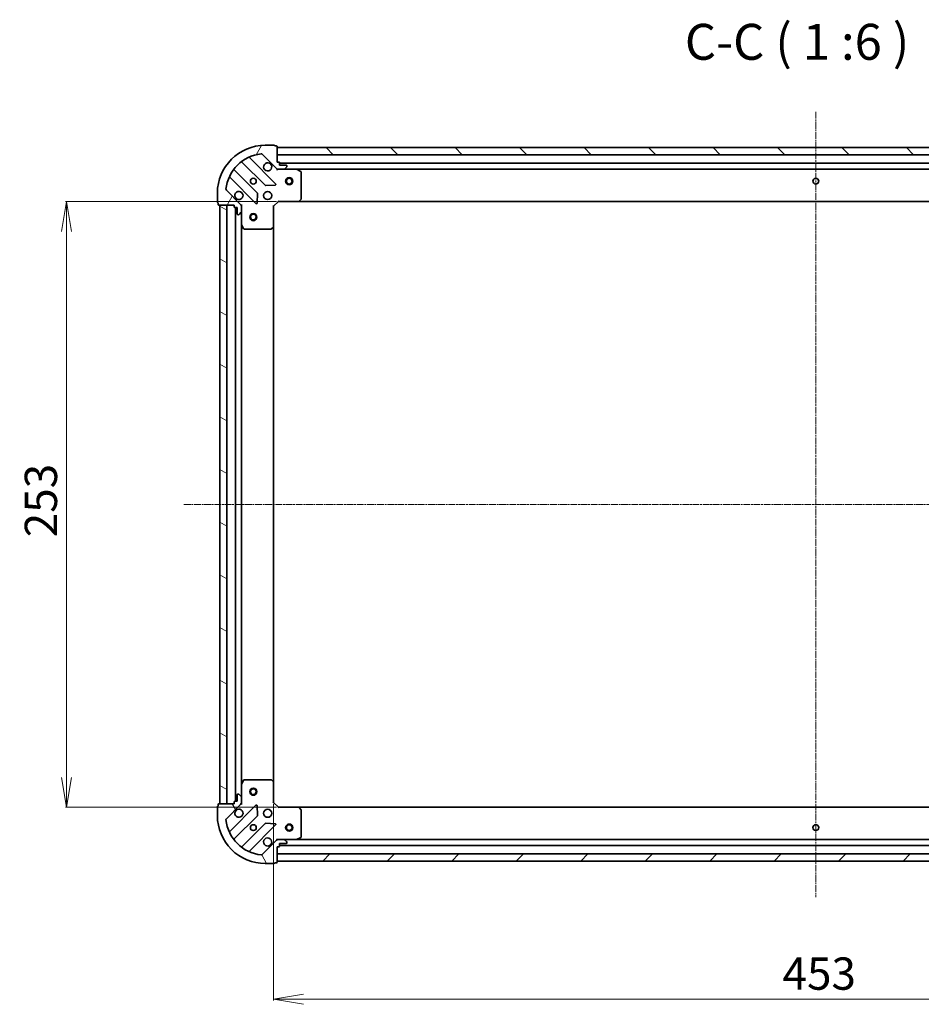
# Model space of a CAD drawing. Units: millimetres. Extents: x 7 to 8659, y 4 to 1690.
# Drawn here: x 1870 to 2247, y 393 to 804 of the extents above; entities that cross this region are included whole.
import ezdxf

# ---------------------------------------------------------------- set-up
doc = ezdxf.new("R2010")
doc.units = ezdxf.units.MM
doc.header["$LTSCALE"] = 0.5
doc.linetypes.add('CHAIN', pattern=[0.35429999999999995, 0.2362, -0.0295, 0.0591, -0.0295])
doc.layers.get('Defpoints').update_dxf_attribs({"lineweight": 25})
for name, color, linetype, lineweight in [('Centerline (ISO)', 131, 'Continuous', 18), ('Dimension (ISO)', 7, 'Continuous', 18), ('Hatch (ISO)', 1, 'Continuous', 18), ('Symbol (ISO)', 7, 'Continuous', 18), ('Visible (ISO)', 7, 'Continuous', 35)]:
    doc.layers.add(name, color=color, linetype=linetype, lineweight=lineweight)
doc.styles.add('Note Text (TK)', font='MS PGothic.ttf')
doc.dimstyles.new('Default - Method 1b (TK)', dxfattribs={"dimscale": 0.5, "dimtxt": 2.5, "dimasz": 2.5, "dimexe": 1, "dimexo": 1.499999999999999, "dimgap": 1, "dimtad": 1, "dimrnd": 1e-08, "dimdsep": 46, "dimtxsty": 'Note Text (TK)', "dimblk": 'OPEN', "dimcen": 0.09, "dimdle": 5, "dimclrd": 100, "dimclre": 100, "dimclrt": 7, "dimadec": 1, "dimazin": 1, "dimtfac": 1, "dimtmove": 0, "dimatfit": 3, "dimldrblk": 'OPEN', "dimfxl": 1, "dimtolj": 1, "dimlwd": -1, "dimlwe": -1, "dimarcsym": 0})

# ---------------------------------------------------------------- blocks, each defined once
blk = doc.blocks.new('_Open')
at = {"color": 0, "linetype": 'ByBlock', "lineweight": -2}
for p, q in [((-1, 0.1666666666666666), (0, 0)), ((-1, -0.1666666666666666), (0, 0)), ((0, 0), (-1, 0))]:
    blk.add_line(p, q, dxfattribs=at)
blk = doc.blocks.new('*D25')
at = {"layer": 'Defpoints', "color": 0}
for p in [(1978.10289779676, 728.3955714689272), (1889.603130374539, 475.3955714689273), (1978.102897798614, 475.3955714689272)]:
    blk.add_point(p, dxfattribs=at)
at = {"layer": 'Dimension (ISO)', "color": 100}
for p, q in [((1977.35289779676, 728.3955714689272), (1889.103130374539, 728.3955714689272)), ((1889.603130374539, 715.8955714689272), (1889.603130374539, 487.8955714689273)), ((1977.352897798614, 475.3955714689272), (1889.103130374539, 475.3955714689273))]:
    blk.add_line(p, q, dxfattribs=at)
at = {"layer": 'Dimension (ISO)', "color": 100, "xscale": 12.5, "yscale": 12.5, "zscale": 12.5}
for p, rotation in [((1889.603130374539, 728.3955714689272), 90), ((1889.603130374539, 475.3955714689273), 270)]:
    blk.add_blockref('_Open', p, dxfattribs=dict(at, rotation=rotation))
at = {"layer": 'Dimension (ISO)', "color": 7, "insert": (1878.853130374539, 588.1654578325636), "char_height": 13.5, "attachment_point": 4, "rotation": 90, "style": 'Note Text (TK)'}
blk.add_mtext('\\A1;253', dxfattribs=at)
blk = doc.blocks.new('*D26')
at = {"layer": 'Defpoints', "color": 0}
for p in [(1976.102897798569, 477.3955714688816), (2429.102897798569, 477.3955714722012), (2429.102897798569, 395.1796139468486)]:
    blk.add_point(p, dxfattribs=at)
at = {"layer": 'Dimension (ISO)', "color": 100}
for p, q in [((1976.102897798569, 476.6455714688816), (1976.102897798569, 394.6796139468486)), ((2429.102897798569, 476.6455714722011), (2429.102897798569, 394.6796139468486)), ((1988.602897798569, 395.1796139468486), (2416.602897798569, 395.1796139468486))]:
    blk.add_line(p, q, dxfattribs=at)
at = {"layer": 'Dimension (ISO)', "color": 100, "xscale": 12.5, "yscale": 12.5, "zscale": 12.5, "rotation": 180}
blk.add_blockref('_Open', (1976.102897798569, 395.1796139468486), dxfattribs=at)
at = {"layer": 'Dimension (ISO)', "color": 100, "xscale": 12.5, "yscale": 12.5, "zscale": 12.5}
blk.add_blockref('_Open', (2429.102897798569, 395.1796139468486), dxfattribs=at)
at = {"layer": 'Dimension (ISO)', "color": 7, "insert": (2188.719375071296, 405.9296139468485), "char_height": 13.5, "attachment_point": 4, "style": 'Note Text (TK)'}
blk.add_mtext('\\A1;453', dxfattribs=at)

msp = doc.modelspace()

# ---------------------------------------------------------------- hatches: boundary and pattern name
at = {"layer": 'Hatch (ISO)'}
h = msp.add_hatch(dxfattribs=at)
h.set_pattern_fill('ANSI31', color=256, scale=152.4, angle=14.99997778074499, style=0)
h.set_pattern_definition([(59.999977780745, (125.7499999999999, -44.00000000000004), (-16.49778024830534, 9.52500639782599), [])])
edge = h.paths.add_edge_path()
edge.add_ellipse((1978.017111359027, 742.8955714688959), major_axis=(0.7071067811917318, -0.707106781181364), ratio=1, start_angle=270.0000000000002, end_angle=314.9999999999993)
edge.add_line((1978.017111359034, 741.8955714688959), (1980.395791015475, 741.8955714689133))
edge.add_ellipse((1980.395791015471, 742.3955714689133), major_axis=(0.5000000000000006, 3.6643e-12), ratio=1, start_angle=269.9999999999954, end_angle=314.9999999999989)
edge.add_line((1980.749344406067, 742.0420180783227), (1981.456451187248, 742.7491248595145))
edge.add_ellipse((1981.102897796652, 743.102678250105), major_axis=(0.353553390590684, 0.3535533905958663), ratio=1, start_angle=269.9999999999946, end_angle=314.9999999999995)
edge.add_line((1981.602897796652, 743.1026782501087), (1981.602897796651, 743.295571468922))
edge.add_ellipse((1981.302897796651, 743.29557146892), major_axis=(-2.1964e-12, 0.299999999999998), ratio=1, start_angle=270.0000000000012, end_angle=360.0000000000012)
edge.add_line((1981.302897796649, 743.5955714689201), (1978.602897796649, 743.5955714689002))
edge.add_line((1978.602897796649, 743.5955714689002), (1978.602897796641, 744.5955714689002))
edge.add_ellipse((1978.302897796641, 744.595571468898), major_axis=(-2.1964e-12, 0.3000000000000003), ratio=1, start_angle=270.0000000000012, end_angle=360.0000000000012)
edge.add_line((1978.302897796639, 744.895571468898), (1977.602897796639, 744.895571468893))
edge.add_line((1977.602897796639, 744.895571468893), (1977.602897796592, 751.295571468893))
edge.add_ellipse((1977.302897796592, 751.2955714688907), major_axis=(-2.2008e-12, 0.3000000000000014), ratio=1, start_angle=270.0000000000003, end_angle=360.0000000000004)
edge.add_line((1977.30289779659, 751.5955714688907), (1976.60289779659, 751.5955714688856))
edge.add_ellipse((1976.30289779659, 751.5955714688835), major_axis=(-2.2141e-12, 0.3000000000000014), ratio=1, start_angle=270.0000000000012, end_angle=359.9999999999978)
edge.add_line((1976.302897796588, 751.8955714688834), (1972.602897796588, 751.8955714688562))
edge.add_ellipse((1972.602897796734, 731.8955714688562), major_axis=(-20, -1.465857e-10), ratio=1, start_angle=270.0000000000001, end_angle=360)
edge.add_line((1952.602897796734, 731.8955714687096), (1952.602897796761, 728.1955714687097))
edge.add_ellipse((1952.902897796762, 728.1955714687119), major_axis=(2.1997e-12, -0.3000000000000024), ratio=1, start_angle=270.0000000000006, end_angle=360.0000000000006)
edge.add_line((1952.902897796764, 727.8955714687119), (1952.902897796769, 727.1955714687118))
edge.add_ellipse((1953.202897796769, 727.195571468714), major_axis=(2.1964e-12, -0.299999999999998), ratio=1, start_angle=270.0000000000012, end_angle=360.0000000000012)
edge.add_line((1953.202897796771, 726.895571468714), (1959.602897796771, 726.8955714687607))
edge.add_line((1959.602897796771, 726.8955714687609), (1959.602897796776, 726.1955714687609))
edge.add_ellipse((1959.902897796776, 726.1955714687632), major_axis=(2.1986e-12, -0.299999999999998), ratio=1, start_angle=270.0000000000007, end_angle=360.0000000000008)
edge.add_line((1959.902897796778, 725.8955714687631), (1960.902897796778, 725.8955714687705))
edge.add_line((1960.902897796778, 725.8955714687706), (1960.902897796798, 723.1955714687706))
edge.add_ellipse((1961.202897796798, 723.1955714687728), major_axis=(2.1964e-12, -0.299999999999998), ratio=1, start_angle=270.0000000000046, end_angle=360.0000000000012)
edge.add_line((1961.2028977968, 722.8955714687726), (1961.395791015614, 722.895571468774))
edge.add_ellipse((1961.39579101561, 723.395571468774), major_axis=(0.4999999999999983, 3.6643e-12), ratio=1, start_angle=270.0000000000035, end_angle=314.9999999999989)
edge.add_line((1961.749344406206, 723.0420180781834), (1962.456451187387, 723.7491248593751))
edge.add_ellipse((1962.102897796792, 724.1026782499658), major_axis=(0.353553390590682, 0.3535533905958652), ratio=1, start_angle=269.9999999999931, end_angle=314.9999999999993)
edge.add_line((1962.602897796791, 724.1026782499695), (1962.602897796774, 726.4813579064098))
edge.add_ellipse((1961.602897796774, 726.4813579064025), major_axis=(-7.3264e-12, 0.9999999999999941), ratio=1, start_angle=270.0000000000006, end_angle=315.0000000000005)
edge.add_line((1962.310004577955, 727.1884646875943), (1956.332019798548, 733.1664494669137))
edge.add_ellipse((1956.685573189139, 733.5200028575096), major_axis=(-0.3535533905958645, 0.3535533905906798), ratio=1, start_angle=39.17289348888198, end_angle=90.00000000000023, ccw=False)
edge.add_ellipse((1972.602897796734, 731.8955714688562), major_axis=(-16.41474100158263, 1.675194869548673), ratio=1, start_angle=281.65421302223854, end_angle=360.00000000000006, ccw=False)
edge.add_ellipse((1970.978466407848, 747.8128960764278), major_axis=(0.4974163939866082, 0.0507634809027053), ratio=1, start_angle=39.17289348887971, end_angle=89.99999999999551, ccw=False)
edge.add_line((1971.332019798438, 748.1664494670237), (1977.310004577845, 742.1884646877043))
h = msp.add_hatch(dxfattribs=at)
h.set_pattern_fill('ANSI31', color=256, scale=152.4, angle=90.00021045915, style=0)
h.set_pattern_definition([(135.0002104591499, (125.7499999999999, -44.00000000000004), (-13.47033470202887, -13.47043366099684), [])])
h.paths.add_polyline_path([(1977.602897796597, 750.8955714688927), (1977.602897796618, 747.8955714688924), (2427.602897796619, 747.89557147219), (2427.602897796597, 750.8955714721899)])
h = msp.add_hatch(dxfattribs=at)
h.set_pattern_fill('ANSI31', color=256, scale=152.4, angle=105.00024553567, style=0)
h.set_pattern_definition([(150.00024553567, (125.7499999999999, -44.00000000000004), (-9.524929300212351, -16.497824760433), [])])
h.paths.add_polyline_path([(1953.602897798603, 476.895571468717), (1956.602897798603, 476.8955714687391), (1956.602897796771, 726.8955714687391), (1953.602897796771, 726.895571468717)])
h = msp.add_hatch(dxfattribs=at)
h.set_pattern_fill('ANSI31', color=256, scale=152.4, angle=75.00017538262, style=0)
h.set_pattern_definition([(120.00017538262, (125.7499999999999, -44.00000000000004), (-16.49775478595155, -9.525050499740814), [])])
edge = h.paths.add_edge_path()
edge.add_ellipse((1961.6028977986, 477.3097850311487), major_axis=(0.707106781181364, 0.7071067811917314), ratio=1, start_angle=270.0000000000002, end_angle=315.0000000000003)
edge.add_line((1962.6028977986, 477.309785031156), (1962.602897798583, 479.6884646875964))
edge.add_ellipse((1962.102897798583, 479.6884646875928), major_axis=(-3.6642e-12, 0.5000000000000006), ratio=1, start_angle=269.9999999999994, end_angle=314.999999999999)
edge.add_line((1962.456451189174, 480.0420180781886), (1961.749344407982, 480.7491248593699))
edge.add_ellipse((1961.395791017391, 480.3955714687742), major_axis=(-0.3535533905958661, 0.3535533905906841), ratio=1, start_angle=269.9999999999975, end_angle=314.9999999999995)
edge.add_line((1961.395791017387, 480.8955714687741), (1961.202897798574, 480.8955714687727))
edge.add_ellipse((1961.202897798576, 480.5955714687727), major_axis=(-0.299999999999998, -2.1963e-12), ratio=1, start_angle=270.0000000000012, end_angle=360.0000000000046)
edge.add_line((1960.902897798576, 480.5955714687706), (1960.902897798596, 477.8955714687707))
edge.add_line((1960.902897798596, 477.8955714687706), (1959.902897798596, 477.8955714687633))
edge.add_ellipse((1959.902897798598, 477.5955714687631), major_axis=(-0.3000000000000003, -2.1963e-12), ratio=1, start_angle=270.0000000000012, end_angle=360.0000000000012)
edge.add_line((1959.602897798598, 477.5955714687611), (1959.602897798603, 476.8955714687611))
edge.add_line((1959.602897798603, 476.895571468761), (1953.202897798603, 476.895571468714))
edge.add_ellipse((1953.202897798605, 476.5955714687141), major_axis=(-0.3000000000000014, -2.2007e-12), ratio=1, start_angle=270.0000000000003, end_angle=360.0000000000004)
edge.add_line((1952.902897798605, 476.5955714687118), (1952.902897798611, 475.8955714687117))
edge.add_ellipse((1952.902897798613, 475.5955714687119), major_axis=(-0.3000000000000014, -2.214e-12), ratio=1, start_angle=269.9999999999978, end_angle=359.9999999999945)
edge.add_line((1952.602897798613, 475.5955714687098), (1952.60289779864, 471.8955714687097))
edge.add_ellipse((1972.60289779864, 471.8955714688562), major_axis=(1.465799e-10, -20), ratio=1, start_angle=269.9999999999999, end_angle=360)
edge.add_line((1972.602897798786, 451.8955714688562), (1976.302897798787, 451.8955714688833))
edge.add_ellipse((1976.302897798784, 452.1955714688835), major_axis=(0.3000000000000024, 2.1996e-12), ratio=1, start_angle=269.9999999999938, end_angle=360.0000000000006)
edge.add_line((1976.602897798784, 452.1955714688855), (1977.302897798784, 452.1955714688906))
edge.add_ellipse((1977.302897798782, 452.4955714688907), major_axis=(0.299999999999998, 2.1963e-12), ratio=1, start_angle=270.0000000000012, end_angle=360.0000000000046)
edge.add_line((1977.602897798782, 452.495571468893), (1977.602897798735, 458.895571468893))
edge.add_line((1977.602897798735, 458.8955714688929), (1978.302897798736, 458.8955714688981))
edge.add_ellipse((1978.302897798733, 459.1955714688981), major_axis=(0.299999999999998, 2.1985e-12), ratio=1, start_angle=270.0000000000008, end_angle=360.0000000000008)
edge.add_line((1978.602897798733, 459.1955714689003), (1978.602897798726, 460.1955714689004))
edge.add_line((1978.602897798726, 460.1955714689003), (1981.302897798726, 460.1955714689201))
edge.add_ellipse((1981.302897798723, 460.49557146892), major_axis=(0.299999999999998, 2.1963e-12), ratio=1, start_angle=270.0000000000012, end_angle=360.0000000000046)
edge.add_line((1981.602897798724, 460.4955714689223), (1981.602897798722, 460.6884646877357))
edge.add_ellipse((1981.102897798722, 460.688464687732), major_axis=(-3.6642e-12, 0.4999999999999983), ratio=1, start_angle=269.9999999999994, end_angle=314.999999999999)
edge.add_line((1981.456451189313, 461.042018078328), (1980.749344408121, 461.7491248595093))
edge.add_ellipse((1980.39579101753, 461.3955714689135), major_axis=(-0.3535533905958652, 0.3535533905906822), ratio=1, start_angle=269.9999999999932, end_angle=314.9999999999993)
edge.add_line((1980.395791017526, 461.8955714689135), (1978.017111361086, 461.895571468896))
edge.add_ellipse((1978.017111361094, 460.895571468896), major_axis=(-0.9999999999999941, -7.3261e-12), ratio=1, start_angle=270.0000000000017, end_angle=315.0000000000013)
edge.add_line((1977.310004579902, 461.6026782500773), (1971.332019800582, 455.6246934706703))
edge.add_ellipse((1970.978466409986, 455.978246861261), major_axis=(-0.3535533905906798, -0.3535533905958644), ratio=1, start_angle=39.172893488884085, end_angle=90.00000000000603, ccw=False)
edge.add_ellipse((1972.60289779864, 471.8955714688562), major_axis=(-16.41474100158262, 1.675194869548677), ratio=1, start_angle=11.654213022238423, end_angle=90.00000000000028, ccw=False)
edge.add_ellipse((1956.685573191068, 470.2711400799698), major_axis=(-0.0507634809027052, 0.4974163939866082), ratio=1, start_angle=39.17289348887829, end_angle=89.99999999999562, ccw=False)
edge.add_line((1956.332019800473, 470.6246934705604), (1962.310004579792, 476.6026782499674))
h = msp.add_hatch(dxfattribs=at)
h.set_pattern_fill('ANSI31', color=256, scale=152.4, style=0)
h.set_pattern_definition([(45, (125.7499999999999, -44.00000000000004), (-13.47038418160373, 13.47038418160373), [])])
h.paths.add_polyline_path([(2427.60289779878, 452.8955714721906), (2427.602897798758, 455.8955714721907), (1977.602897798758, 455.8955714688918), (1977.60289779878, 452.8955714688917)])

# ---------------------------------------------------------------- linework, layer by layer
at = {"layer": 'Centerline (ISO)', "linetype": 'CHAIN', "ltscale": 23.99096870422363}
for p, q in [((2202.602897796487, 765.8955714705414), (2202.60289779889, 437.8955714705411)), ((1938.602897797687, 601.8955714686072), (2466.602897797687, 601.8955714724796))]:
    msp.add_line(p, q, dxfattribs=at)
at = {"layer": 'Visible (ISO)'}
for p, q in [((1976.302897796588, 751.8955714688834), (1972.602897796588, 751.8955714688562)), ((1977.30289779659, 751.5955714688907), (1976.60289779659, 751.5955714688856)), ((1977.602897796639, 744.8955714688929), (1977.602897796592, 751.2955714688928)), ((1977.602897796595, 750.8955714688929), (1977.602897796617, 747.8955714688929)), ((2427.602897796598, 750.8955714721897), (1977.602897796595, 750.8955714688929)), ((1962.8603749079, 744.8883468892183), (1972.559809999349, 735.1889117979118)), ((1976.913721295682, 735.7847479699117), (1966.090380785178, 746.6080884802566)), ((1971.332019798438, 748.1664494670235), (1977.310004577845, 742.1884646877041)), ((1977.602897796617, 747.8955714688929), (2427.60289779662, 747.8955714721898)), ((1978.302897796639, 744.8955714688979), (1977.602897796639, 744.8955714688929)), ((1978.602897796649, 743.5955714689002), (1978.602897796641, 744.5955714689002)), ((2426.602897796645, 744.3955714721822), (1978.602897796641, 744.3955714689001)), ((1969.309557467678, 731.9386592661937), (1959.610122376229, 741.6380943575002)), ((1977.602897796661, 741.895571468892), (1977.602897796661, 741.9853917477682)), ((1977.602897796661, 741.8955714688922), (1977.602897796666, 741.545305722379)), ((1978.016992512815, 741.8955714688957), (1977.602897796661, 741.8955714688926)), ((1978.017111359034, 741.8955714688959), (1980.395791015475, 741.8955714689134)), ((1981.302897796649, 743.5955714689201), (1978.602897796649, 743.5955714689002)), ((1985.532077403411, 741.8955714689508), (1980.395791015475, 741.8955714689132)), ((1980.749344406067, 742.0420180783227), (1981.456451187248, 742.7491248595144)), ((1981.602897796652, 743.1026782501087), (1981.602897796651, 743.2955714689223)), ((1985.53207740341, 741.8955714689508), (2419.673718189913, 741.8955714721315)), ((1987.437061875318, 740.9784894296397), (1985.666241482061, 741.8638996262517)), ((1987.602897796752, 729.5137895453448), (1987.60289779667, 740.7101612723409)), ((1957.890380785238, 738.4080884801966), (1968.713721295742, 727.5847479698516)), ((1962.310004577955, 727.1884646875942), (1956.332019798548, 733.1664494669135)), ((1972.785027849915, 735.1013293657948), (1976.714675077539, 735.2729014690797)), ((1952.602897796734, 731.8955714687096), (1952.602897796761, 728.1955714687097)), ((1969.225567796571, 727.7837941880015), (1969.397139899798, 731.713441415629)), ((1976.102897796775, 726.3955714688815), (1978.10289779676, 728.3955714688963)), ((1977.978633728046, 728.6955714688954), (1978.10289779676, 728.3955714688963)), ((1978.10289779676, 728.3955714688963), (1986.539500331499, 728.3955714689581)), ((1986.539500331497, 728.3955714689581), (2418.666295262023, 728.3955714721241)), ((1986.758853380493, 728.4909150742475), (1987.522250845748, 729.3091331506319)), ((1952.902897796764, 727.8955714687119), (1952.902897796769, 727.1955714687119)), ((1953.202897796771, 726.895571468714), (1959.602897796771, 726.8955714687609)), ((1956.602897796771, 726.8955714687391), (1953.602897796771, 726.895571468717)), ((1953.602897796771, 726.895571468717), (1953.602897798603, 476.8955714687171)), ((1956.602897798603, 476.8955714687391), (1956.602897796771, 726.8955714687391)), ((1959.602897796771, 726.8955714687609), (1959.602897796776, 726.1955714687609)), ((1959.902897796778, 725.8955714687631), (1960.902897796778, 725.8955714687705)), ((1960.102897796778, 725.8955714687646), (1960.102897798596, 477.8955714687646)), ((1960.902897796778, 725.8955714687705), (1960.902897796798, 723.1955714687704)), ((1962.513077517895, 726.895571468782), (1962.602897796771, 726.8955714687827)), ((1962.953163543285, 726.8955714687828), (1962.602897796771, 726.8955714687827)), ((1962.602897796771, 726.8955714687827), (1962.602897796774, 726.4814767526289)), ((1962.602897796791, 724.1026782499695), (1962.602897796774, 726.4813579064099)), ((1962.602897796791, 724.1026782499692), (1962.602897796829, 718.9663918620327)), ((1976.102897796775, 726.3955714688817), (1975.802897796774, 726.5198355375915)), ((1976.102897796837, 717.9589689341431), (1976.102897796775, 726.3955714688815)), ((1961.2028977968, 722.8955714687726), (1961.395791015614, 722.895571468774)), ((1961.749344406206, 723.0420180781834), (1962.456451187387, 723.7491248593751)), ((1962.602897798545, 484.8247510755329), (1962.602897796829, 718.9663918620328)), ((1962.63456963953, 718.8322277833829), (1963.519979836168, 717.0614073901394)), ((1963.788307993469, 716.8955714687914), (1974.984679720465, 716.8955714688734)), ((1975.189336115177, 716.97621841988), (1976.00755419155, 717.7396158851474)), ((1976.102897798537, 485.8321740036203), (1976.102897796836, 717.9589689341433)), ((1963.519979837856, 486.7297355474396), (1962.634569641244, 484.9589151541831)), ((1974.984679722151, 486.8955714688736), (1963.788307995155, 486.8955714687914)), ((1976.007554193248, 486.0515270526144), (1975.189336116864, 486.81492451787)), ((1976.1028977986, 477.3955714688817), (1976.102897798538, 485.8321740036203)), ((1962.602897798545, 484.8247510755329), (1962.602897798583, 479.6884646875964)), ((1959.602897798598, 477.5955714687611), (1959.602897798603, 476.895571468761)), ((1960.902897798596, 477.8955714687706), (1959.902897798596, 477.8955714687633)), ((1960.902897798576, 480.5955714687706), (1960.902897798596, 477.8955714687706)), ((1961.395791017387, 480.8955714687741), (1961.202897798574, 480.8955714687727)), ((1962.456451189174, 480.0420180781886), (1961.749344407982, 480.74912485937)), ((1962.6028977986, 477.309785031156), (1962.602897798583, 479.6884646875965)), ((1962.6028977986, 477.3096661849366), (1962.602897798603, 476.8955714687827)), ((1975.802897798601, 477.2713074001676), (1976.1028977986, 477.3955714688817)), ((1978.102897798614, 475.3955714688964), (1976.1028977986, 477.3955714688817)), ((1952.602897798612, 475.5955714687098), (1952.60289779864, 471.8955714687097)), ((1952.902897798605, 476.595571468712), (1952.902897798611, 475.8955714687119)), ((1959.602897798603, 476.895571468761), (1953.202897798603, 476.8955714687142)), ((1953.602897798603, 476.8955714687171), (1956.602897798603, 476.8955714687391)), ((1956.332019800473, 470.6246934705604), (1962.310004579792, 476.6026782499674)), ((1968.713721297584, 476.2063949678035), (1957.890380787239, 465.3830544572999)), ((1962.602897798604, 476.8955714687827), (1962.513077519728, 476.8955714687821)), ((1962.602897798603, 476.8955714687827), (1962.953163545117, 476.8955714687878)), ((1969.397139901701, 472.0777015220361), (1969.225567798416, 476.0073487496609)), ((1978.102897798614, 475.3955714688964), (1977.978633729904, 475.0955714688954)), ((1986.539500333353, 475.3955714689581), (1978.102897798614, 475.3955714688964)), ((2418.666295263876, 475.3955714721247), (1986.539500333353, 475.395571468957)), ((1987.522250847616, 474.4820097872987), (1986.758853382348, 475.3002278636722)), ((1987.602897798705, 463.080981665591), (1987.602897798623, 474.2773533925871)), ((1959.610122378277, 462.1530485800214), (1969.309557469584, 471.8524836714699)), ((1972.559810001302, 468.6022311397997), (1962.860374909996, 458.902796048351)), ((1966.090380787299, 457.1830544573599), (1976.913721297644, 468.0063949678636)), ((1976.714675079494, 468.5182414686927), (1972.785027851867, 468.6898135719199)), ((1977.310004579902, 461.6026782500773), (1971.332019800582, 455.6246934706704)), ((1977.602897798713, 462.2458372154062), (1977.602897798713, 461.895571468893)), ((1977.602897798714, 461.8057511900171), (1977.602897798713, 461.8955714688934)), ((1977.602897798713, 461.8955714688927), (1978.016992514867, 461.8955714688957)), ((1980.395791017526, 461.8955714689135), (1978.017111361086, 461.895571468896)), ((1980.395791017526, 461.8955714689132), (1985.532077405463, 461.8955714689509)), ((1981.456451189313, 461.042018078328), (1980.749344408121, 461.7491248595093)), ((1981.602897798723, 460.4955714689223), (1981.602897798722, 460.6884646877357)), ((2419.673718191964, 461.8955714721321), (1985.532077405463, 461.8955714689497)), ((1985.666241484113, 461.9272433116519), (1987.437061877356, 462.8126535082897)), ((1977.602897798782, 452.495571468893), (1977.602897798735, 458.8955714688929)), ((1977.602897798735, 458.8955714688929), (1978.302897798735, 458.8955714688981)), ((1978.602897798733, 459.1955714689003), (1978.602897798726, 460.1955714689003)), ((1978.602897798726, 460.1955714689003), (1981.302897798725, 460.1955714689201)), ((1978.602897798731, 459.3955714688989), (2426.602897798732, 459.395571472183)), ((2427.602897798758, 455.8955714721906), (1977.602897798758, 455.8955714688918)), ((1977.602897798758, 455.8955714688918), (1977.60289779878, 452.8955714688917)), ((1977.60289779878, 452.8955714688917), (2427.60289779878, 452.8955714721906)), ((1972.602897798786, 451.8955714688563), (1976.302897798786, 451.8955714688834)), ((1976.602897798784, 452.1955714688855), (1977.302897798784, 452.1955714688907))]:
    msp.add_line(p, q, dxfattribs=at)
for centre, radius in [((1967.602897796698, 736.8955714688192), 1.229500000000003), ((1982.602897796699, 736.8955714689293), 1.500000000000009), ((1982.602897796699, 736.8955714689293), 1.193275000000008), ((2202.602897796699, 736.895571470541), 1.229500000000007), ((1973.602897796742, 730.8955714688634), 1.700000000000004), ((1967.602897796808, 721.8955714688194), 1.500000000000009), ((1967.602897796808, 721.8955714688194), 1.193275000000008), ((1967.602897798566, 481.8955714688194), 1.50000000000001), ((1967.602897798566, 481.8955714688194), 1.193275000000008), ((1973.602897798633, 472.8955714688633), 1.700000000000001), ((1967.602897798677, 466.8955714688194), 1.2295), ((1982.602897798677, 466.8955714689283), 1.500000000000007), ((1982.602897798677, 466.8955714689283), 1.193275000000006), ((2202.602897798678, 466.8955714705409), 1.2295)]:
    msp.add_circle(centre, radius, dxfattribs=at)
for centre, radius, start, end in [((1972.602897796734, 731.8955714688562), 20.00000000000006, 90.0000000004185, 180), ((1976.30289779659, 751.5955714688833), 0.3000000000000008, 0, 90.00000000040713), ((1977.302897796592, 751.2955714688906), 0.3000000000000007, 0, 90.00000000040713), ((1972.602897796734, 731.8955714688562), 16.50000000000005, 95.82710651153884, 174.1728934893012), ((1962.648242873546, 744.6762148548607), 0.3000000000000027, 45.00000000041691, 127.91449968796), ((1966.302512819533, 746.8202205146141), 0.3000000000000013, 112.8868583969301, 225.0000000004169), ((1970.978466407848, 747.8128960764276), 0.5000000000000016, 45.00000000043994, 95.827106511547), ((1973.602897796654, 742.8955714688632), 1.700000000000004, 62.49982881971458, 27.50017118112053), ((1978.302897796641, 744.595571468898), 0.3000000000000008, 0, 90.00000000040713), ((1959.822254410584, 741.8502263918577), 0.2999999999999987, 142.0855003128794, 225.0000000004602), ((1978.017111359027, 742.8955714688959), 1.000000000000001, 225.00000000041, 270.0000000004152), ((1980.395791015471, 742.3955714689133), 0.5000000000000016, 270.0000000004152, 315.0000000004149), ((1981.302897796651, 743.29557146892), 0.3000000000000008, 0, 90.00000000040713), ((1981.102897796652, 743.102678250105), 0.500000000000001, 315.0000000004149, 0), ((1985.532077403414, 741.5955714689507), 0.3000000000000007, 63.43494882334063, 90.00000000040713), ((1987.30289779667, 740.7101612723387), 0.3000000000000013, 0, 63.43494882334063), ((1957.678248750884, 738.1959564458391), 0.3000000000000015, 45.00000000041691, 157.1131416039077), ((1956.685573189139, 733.5200028575094), 0.5000000000000009, 174.172893489302, 225.0000000004141), ((1961.602897796742, 730.8955714687754), 1.700000000000005, 242.4998288197128, 207.5001711811172), ((1972.771942033703, 735.4010438322694), 0.3000000000000007, 225.0000000004169, 272.5000000004093), ((1976.701589261327, 735.5726159355542), 0.299999999999999, 272.5000000004093, 45.00000000037438), ((1952.902897796761, 728.1955714687118), 0.3000000000000008, 180, 270.0000000004071), ((1969.097425433323, 731.7265272318361), 0.3000000000000023, 357.5000000004252, 45.00000000044627), ((1986.539500331496, 728.6955714689582), 0.3000000000000011, 270.0000000004071, 316.9851427952131), ((1987.302897796752, 729.5137895453425), 0.3000000000000007, 316.9851427951983, 0), ((1953.202897796769, 727.195571468714), 0.3000000000000008, 180, 270.0000000004071), ((1959.902897796776, 726.1955714687632), 0.3000000000000008, 180, 270.0000000004071), ((1961.602897796774, 726.4813579064025), 1.000000000000002, 0, 45.00000000041871), ((1962.102897796792, 724.1026782499658), 0.500000000000001, 315.0000000004149, 0), ((1968.925853330096, 727.7968800042091), 0.3000000000000006, 225.0000000004169, 357.5000000004272), ((1961.202897796798, 723.1955714687728), 0.3000000000000008, 180, 270.0000000004071), ((1961.39579101561, 723.395571468774), 0.5000000000000016, 270.0000000004152, 315.0000000004149), ((1962.902897796829, 718.9663918620348), 0.3000000000000013, 180, 206.5650511775147), ((1963.788307993467, 717.1955714687913), 0.3000000000000011, 206.5650511774965, 270.0000000004478), ((1974.984679720463, 717.1955714688735), 0.3000000000000035, 270.0000000004071, 313.0148572056083), ((1975.802897796837, 717.958968934141), 0.3000000000000008, 313.0148572056083, 0), ((1963.788307995157, 486.5955714687915), 0.3000000000000007, 90.00000000040713, 153.4349488233227), ((1974.984679722154, 486.5955714688735), 0.3000000000000005, 46.98514279522681, 90.00000000040713), ((1975.802897798538, 485.832174003618), 0.3000000000000005, 0, 46.98514279525631), ((1962.902897798545, 484.824751075535), 0.3000000000000006, 153.4349488233409, 180), ((1959.902897798598, 477.5955714687632), 0.3000000000000002, 90.00000000040713, 180), ((1961.202897798576, 480.5955714687727), 0.3000000000000002, 90.00000000040713, 180), ((1961.395791017391, 480.3955714687742), 0.5000000000000004, 45.0000000004141, 90.00000000041526), ((1961.6028977986, 477.3097850311487), 1, 315.000000000419, 0), ((1962.102897798583, 479.6884646875928), 0.5000000000000004, 0, 45.0000000004141), ((1952.902897798612, 475.5955714687119), 0.3000000000000002, 90.00000000040713, 180), ((1953.202897798605, 476.5955714687141), 0.3000000000000002, 90.00000000040713, 180), ((1961.602897798632, 472.8955714687755), 1.700000000000001, 152.4998288197141, 117.5001711811225), ((1968.925853331942, 475.994262933449), 0.2999999999999984, 2.500000000450891, 135.0000000004467), ((1986.539500333355, 475.0955714689582), 0.3000000000000005, 43.01485720562237, 90.00000000040713), ((1987.302897798622, 474.2773533925848), 0.3000000000000029, 0, 43.01485720562237), ((1972.60289779864, 471.8955714688562), 20.00000000000001, 180, 270.0000000004201), ((1956.685573191068, 470.2711400799698), 0.5000000000000004, 135.000000000415, 185.8271065115339), ((1972.60289779864, 471.8955714688562), 16.50000000000001, 185.8271065115387, 264.1728934892993), ((1969.097425435226, 472.0646157058243), 0.3000000000000002, 315.0000000003891, 2.500000000387674), ((1957.678248752882, 465.5951864916543), 0.3000000000000006, 202.8868583969312, 315.0000000004316), ((1972.77194203566, 468.3900991054452), 0.3000000000000015, 87.50000000040568, 135.0000000004034), ((1976.701589263287, 468.2185270022181), 0.3000000000000001, 315.0000000003891, 87.50000000040568), ((1959.822254412635, 461.9409165456669), 0.3000000000000023, 135.0000000003891, 217.9144996879599), ((1973.602897798721, 460.8955714688634), 1.700000000000001, 332.4998288197116, 297.5001711811226), ((1978.017111361094, 460.895571468896), 1, 90.00000000041526, 135.000000000419), ((1980.39579101753, 461.3955714689133), 0.5000000000000004, 45.0000000004141, 90.00000000041526), ((1981.102897798722, 460.688464687732), 0.5000000000000004, 0, 45.0000000004141), ((1985.532077405461, 462.1955714689508), 0.3000000000000007, 270.0000000004071, 296.5650511774787), ((1987.302897798704, 463.0809816655887), 0.3000000000000005, 296.5650511774787, 0), ((1962.648242875638, 459.1149280827054), 0.2999999999999985, 232.0855003128661, 315.0000000004316), ((1966.302512821657, 456.9709224230056), 0.3000000000000011, 135.0000000003891, 247.1131416039007), ((1978.302897798733, 459.1955714688981), 0.3000000000000002, 270.0000000004071, 0), ((1981.302897798723, 460.49557146892), 0.3000000000000002, 270.0000000004071, 0), ((1970.978466409986, 455.978246861261), 0.5000000000000002, 264.1728934892878, 315.0000000004149), ((1977.302897798782, 452.4955714688907), 0.3000000000000002, 270.0000000004071, 0), ((1976.302897798784, 452.1955714688833), 0.3000000000000002, 270.0000000004071, 0)]:
    msp.add_arc(centre, radius, start, end, dxfattribs=at)
for points, knots in [([(1974.387874944297, 744.4034875400286), (1974.542619665144, 744.3229319494975), (1974.686133289145, 744.2164990324045), (1974.923825360179, 743.9788069613738), (1975.030258277274, 743.8352933373748), (1975.110813867807, 743.6805486165283)], [0.2789125936271497, 0.2789125936271497, 0.2789125936271497, 0.2789125936271497, 0.3293346962055642, 0.3293346962055642, 0.379756798783979, 0.379756798783979, 0.379756798783979, 0.379756798783979]), ([(1960.817920649099, 729.38765539761), (1960.663175928251, 729.4682109881409), (1960.51966230425, 729.5746439052341), (1960.281970233216, 729.8123359762646), (1960.175537316121, 729.955849600264), (1960.094981725588, 730.1105943211104)], [0.2789125936271504, 0.2789125936271504, 0.2789125936271504, 0.2789125936271504, 0.3293346962055631, 0.3293346962055631, 0.3797567987839759, 0.3797567987839759, 0.3797567987839759, 0.3797567987839759]), ([(1960.094981727467, 473.6805486164184), (1960.175537317998, 473.8352933372659), (1960.281970235091, 473.9788069612666), (1960.519662306122, 474.216499032301), (1960.663175930121, 474.322931949396), (1960.817920650967, 474.4034875399292)], [0.2789125936271497, 0.2789125936271497, 0.2789125936271497, 0.2789125936271497, 0.3293346962055642, 0.3293346962055642, 0.379756798783979, 0.379756798783979, 0.379756798783979, 0.379756798783979]), ([(1975.110813869886, 460.1105943212204), (1975.030258279355, 459.9558496003728), (1974.923825362262, 459.8123359763722), (1974.686133291231, 459.574643905338), (1974.542619667232, 459.4682109882429), (1974.387874946385, 459.3876553977097)], [0.2789125936271504, 0.2789125936271504, 0.2789125936271504, 0.2789125936271504, 0.3293346962055631, 0.3293346962055631, 0.3797567987839759, 0.3797567987839759, 0.3797567987839759, 0.3797567987839759])]:
    msp.add_open_spline(points, degree=3, knots=knots, dxfattribs=at)

# ---------------------------------------------------------------- texts
at = {"layer": 'Symbol (ISO)', "color": 7, "insert": (2147.905064711904, 782.9200546299853), "char_height": 15, "attachment_point": 7, "style": 'Note Text (TK)'}
msp.add_mtext('C-C ( 1 :6 )', dxfattribs=at)

# ---------------------------------------------------------------- dimensions: what is measured, and where the dimension line sits
at = {"layer": 'Dimension (ISO)', "color": 100}
for base, p1, p2, angle, picture, middle in [((1889.603130374539, 475.3955714689273), (1978.10289779676, 728.3955714689272), (1978.102897798614, 475.3955714689272), 90, '*D25', (1889.603130374539, 601.8955714689273)), ((2429.102897798569, 395.1796139468486), (1976.102897798569, 477.3955714688816), (2429.102897798569, 477.3955714722012), 180, '*D26', (2202.602897798569, 395.1796139468486))]:
    dim = msp.add_linear_dim(base=base, p1=p1, p2=p2, angle=angle, dimstyle='Default - Method 1b (TK)', override={"dimtxt": 27, "dimasz": 25, "dimgap": 8, "dimdec": 0, "dimtol": 0, "dimlim": 0, "dimtp": 0, "dimtm": 0, "dimtdec": 0, "dimtofl": 0, "dimatfit": 1}, dxfattribs=at)
    dim.commit()
    dim.dimension.update_dxf_attribs({"geometry": picture, "text_midpoint": middle, "dimtype": 160})

doc.saveas('drawing.dxf')
